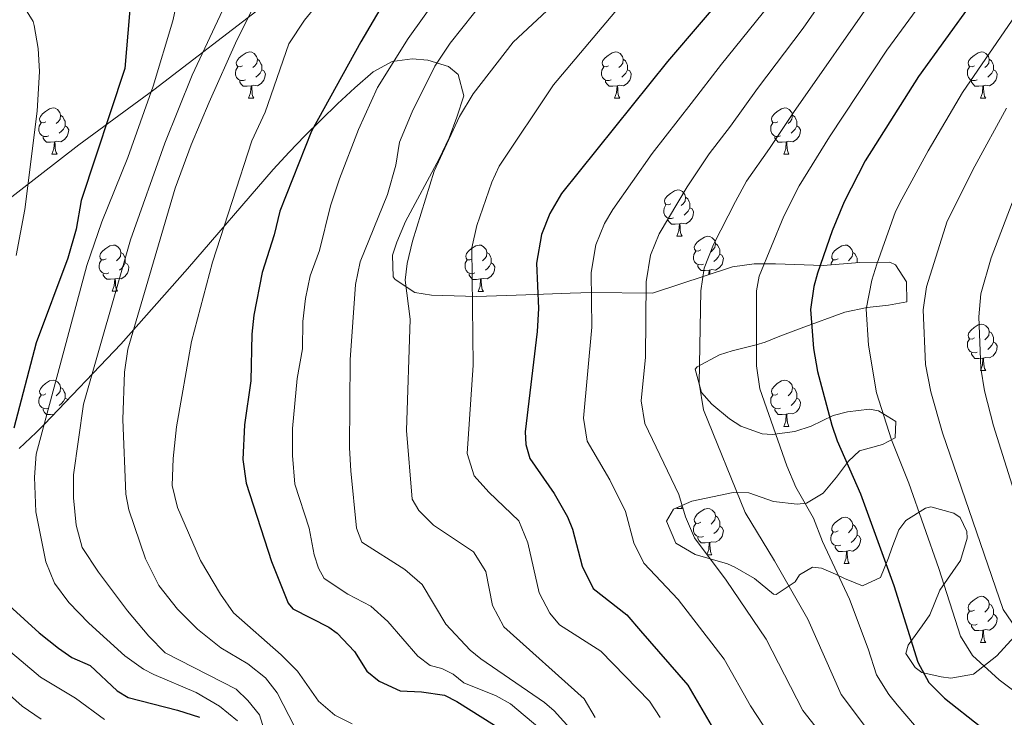
# Model space of a CAD drawing. Units: metres. Extents: x 674370 to 678900, y 4746443 to 4749527.
# Drawn here: x 676581 to 676794, y 4747377 to 4747528 of the extents above; entities that cross this region are included whole.
import ezdxf

# ---------------------------------------------------------------- set-up
doc = ezdxf.new("R2010")
doc.units = ezdxf.units.M
doc.header["$MEASUREMENT"] = 0
for name, color, linetype, lineweight in [('Level 1', 19, 'Continuous', 0), ('Level 35', 92, 'Continuous', 0), ('Level 36', 19, 'Continuous', 40), ('Level 4', 36, 'Continuous', 30), ('Level 5', 36, 'Continuous', 0)]:
    doc.layers.add(name, color=color, linetype=linetype, lineweight=lineweight)

msp = doc.modelspace()

# ---------------------------------------------------------------- linework, layer by layer
at = {"layer": 'Level 1', "color": 19, "linetype": 'Continuous', "lineweight": 0, "ltscale": 0.5}
msp.add_polyline3d([(676748.13, 4747627.14, 1621.75), (676727.04, 4747609.23, 1624.58), (676712.33, 4747595.84, 1625.58), (676695.02, 4747579.83, 1626.14), (676676.31, 4747564.03, 1627.22), (676659.44, 4747550.7, 1629.04), (676634.34, 4747532.04, 1634.02), (676609.88, 4747513.28, 1644.7), (676593.6, 4747501.36, 1651.42), (676576.1, 4747487.85, 1657.36)], dxfattribs=at)
at = {"layer": 'Level 35', "color": 92, "linetype": 'Continuous', "lineweight": 0, "ltscale": 0.5}
for points in [[(676717.97, 4747469.2, 1594.12), (676704.73, 4747469.3, 1601.45), (676700.13, 4747469.22, 1603.44), (676690.53, 4747468.85, 1606.46), (676679.89, 4747468.47, 1608.9), (676670.06, 4747468.74, 1610.77), (676666.45, 4747469.34, 1611.59), (676662.19, 4747472.18, 1612.73), (676661.78, 4747472.73, 1612.89), (676661.63, 4747477.41, 1614.68), (676662.54, 4747480.23, 1615.21), (676664.47, 4747484.75, 1615.16), (676671.71, 4747498.31, 1612.33), (676673.89, 4747502.83, 1611.94), (676675.6, 4747507.36, 1612.55), (676677.08, 4747511.97, 1614.38), (676675.88, 4747516.61, 1616.28), (676673.78, 4747518.32, 1616.83), (676669.26, 4747519.65, 1617.88), (676665.85, 4747519.94, 1619.66), (676661.58, 4747519.43, 1622.68), (676657.46, 4747517.18, 1624.98), (676653.44, 4747513.68, 1625.94), (676649.68, 4747510.25, 1626.24), (676642.59, 4747503.3, 1626.31), (676639.23, 4747499.77, 1626.72), (676635.78, 4747495.97, 1627.93), (676617.2, 4747474.43, 1637.44), (676602.73, 4747458.17, 1644.58), (676586.2, 4747440.8, 1652.15), (676584.35, 4747439, 1652.7), (676580.66, 4747435.55, 1652.87)], [(676730.82, 4747445.14, 1585.98), (676728.62, 4747447.63, 1585.68), (676727.23, 4747452.71, 1585.62), (676727.68, 4747453.23, 1585.59), (676732.5, 4747455.84, 1584.88), (676735.23, 4747456.67, 1583.82), (676740.44, 4747458.02, 1580.98), (676742.39, 4747458.55, 1580.6), (676745.61, 4747459.86, 1579.25), (676750.19, 4747461.61, 1578.43), (676759.71, 4747465.09, 1577.39), (676764.53, 4747466.09, 1577.21), (676769.16, 4747466.56, 1574.16), (676773.09, 4747467.32, 1572.13), (676773.05, 4747471.63, 1574.46), (676770.65, 4747475.36, 1577.15), (676769.41, 4747475.92, 1578.01), (676762.86, 4747475.87, 1581.56), (676755.01, 4747475.16, 1586.62), (676744.66, 4747475.52, 1589.55), (676740.01, 4747475.57, 1591.63), (676735.33, 4747474.9, 1593.17), (676717.97, 4747469.2, 1594.12)], [(676754.61, 4747409.57, 1587.15), (676752.67, 4747409.82, 1589.41), (676749.83, 4747408.13, 1590.74), (676748.92, 4747406.65, 1591.72), (676744.82, 4747403.88, 1589.77), (676744.23, 4747403.96, 1589.77), (676740.1, 4747407.32, 1591.28), (676735.85, 4747409.78, 1592.09), (676734.25, 4747410.56, 1592.43), (676727.21, 4747412.53, 1594.21), (676723.05, 4747415.03, 1595.22), (676721.03, 4747419.81, 1594.83), (676722.5, 4747422.37, 1594.38), (676726.52, 4747424.14, 1594.12), (676735.5, 4747425.96, 1593.58), (676738.88, 4747425.91, 1593.32), (676744.2, 4747424.06, 1591.81), (676749.34, 4747423.47, 1591.32), (676751.37, 4747423.71, 1590.92), (676754.95, 4747425.81, 1589.05), (676757.89, 4747429.29, 1586.37), (676760.44, 4747432.8, 1582.98), (676762.84, 4747434.99, 1578.98), (676767.81, 4747436.41, 1570.23), (676770.56, 4747437.83, 1569.17), (676770.71, 4747441.39, 1572.78), (676767, 4747443.72, 1575.38), (676765.06, 4747444.02, 1576.54), (676760.28, 4747443.49, 1577.97), (676757.16, 4747442.67, 1579.11), (676752.35, 4747440.35, 1583.02), (676748.83, 4747439.22, 1585.33), (676743.91, 4747438.57, 1586.39), (676741.75, 4747438.69, 1586.48), (676737.16, 4747440.4, 1586.58), (676734.67, 4747441.93, 1586.48), (676730.82, 4747445.14, 1585.98)], [(676797.21, 4747395.56, 1571.48), (676792.64, 4747390.56, 1575.65), (676787.58, 4747386.59, 1575.65), (676782.67, 4747385.74, 1576.57), (676780.53, 4747386.02, 1577.16), (676776.34, 4747386.97, 1579.67), (676774.95, 4747388.05, 1580.44), (676772.9, 4747391.12, 1580.44), (676773.39, 4747392.91, 1579.2), (676776.43, 4747397.11, 1577.51), (676778.1, 4747399.5, 1576.8), (676780.26, 4747404.84, 1575.65), (676784.74, 4747411.22, 1574.41), (676786.17, 4747416.07, 1573.85), (676786.15, 4747417.53, 1573.7), (676784.69, 4747420.55, 1573.43), (676783.29, 4747421.51, 1573.43), (676778.34, 4747422.85, 1573.12), (676777.19, 4747422.61, 1573.08), (676772.89, 4747419.89, 1573.82), (676771.38, 4747417.93, 1574.58), (676769.85, 4747413.89, 1577.38), (676769.13, 4747411.85, 1578.22), (676767.39, 4747407.58, 1578.49), (676763.48, 4747405.73, 1578.67), (676759.6, 4747407.38, 1581.03), (676757.62, 4747408.32, 1583.02), (676754.61, 4747409.57, 1587.15)]]:
    msp.add_polyline3d(points, dxfattribs=at)
at = {"layer": 'Level 36', "color": 92, "linetype": 'Continuous', "lineweight": 0}
for points in [[(676629.13, 4747518.49), (676628.6, 4747518.23), (676628.07, 4747518.28), (676627.81, 4747518.65), (676627.75, 4747519.08), (676627.91, 4747519.6), (676628.39, 4747520.19), (676629.03, 4747520.72), (676629.93, 4747521.31), (676630.67, 4747521.47), (676631.1, 4747521.41), (676631.63, 4747521.1), (676632.16, 4747520.51), (676632.32, 4747519.87), (676632.21, 4747519.02), (676631.78, 4747518.49), (676631.36, 4747518.07)], [(676632.32, 4747519.87), (676632.79, 4747519.56), (676633.11, 4747518.92), (676633.27, 4747518.6), (676633.27, 4747518.02), (676633.27, 4747517.59), (676632.9, 4747516.9), (676632.48, 4747516.42), (676632, 4747516)], [(676708.46, 4747518.49), (676707.93, 4747518.23), (676707.4, 4747518.28), (676707.13, 4747518.65), (676707.08, 4747519.08), (676707.24, 4747519.6), (676707.72, 4747520.19), (676708.35, 4747520.72), (676709.25, 4747521.31), (676710, 4747521.47), (676710.42, 4747521.41), (676710.95, 4747521.1), (676711.48, 4747520.51), (676711.64, 4747519.87), (676711.53, 4747519.02), (676711.11, 4747518.49), (676710.69, 4747518.07)], [(676711.64, 4747519.87), (676712.12, 4747519.56), (676712.43, 4747518.92), (676712.59, 4747518.6), (676712.59, 4747518.02), (676712.59, 4747517.59), (676712.22, 4747516.9), (676711.8, 4747516.42), (676711.32, 4747516)], [(676787.78, 4747518.49), (676787.25, 4747518.23), (676786.72, 4747518.28), (676786.46, 4747518.65), (676786.4, 4747519.08), (676786.56, 4747519.6), (676787.04, 4747520.19), (676787.68, 4747520.72), (676788.58, 4747521.31), (676789.32, 4747521.47), (676789.75, 4747521.41), (676790.28, 4747521.1), (676790.81, 4747520.51), (676790.97, 4747519.87), (676790.86, 4747519.02), (676790.43, 4747518.49), (676790.01, 4747518.07)], [(676790.97, 4747519.87), (676791.44, 4747519.56), (676791.76, 4747518.92), (676791.92, 4747518.6), (676791.92, 4747518.02), (676791.92, 4747517.59), (676791.55, 4747516.9), (676791.13, 4747516.42), (676790.65, 4747516)], [(676629.72, 4747515.41), (676629.29, 4747515.25), (676628.71, 4747515.31), (676628.23, 4747515.52), (676627.81, 4747515.95), (676627.59, 4747516.53), (676627.59, 4747516.95), (676627.65, 4747517.54), (676628.07, 4747518.23)], [(676633.27, 4747517.59), (676633.72, 4747517.34), (676634.07, 4747516.73), (676633.96, 4747516), (676633.75, 4747515.36), (676633.16, 4747514.62), (676632.37, 4747514.14), (676631.52, 4747514.25), (676631.09, 4747514.12)], [(676709.04, 4747515.41), (676708.62, 4747515.25), (676708.03, 4747515.31), (676707.56, 4747515.52), (676707.13, 4747515.95), (676706.92, 4747516.53), (676706.92, 4747516.95), (676706.97, 4747517.54), (676707.4, 4747518.23)], [(676712.59, 4747517.59), (676713.05, 4747517.34), (676713.39, 4747516.73), (676713.28, 4747516), (676713.07, 4747515.36), (676712.49, 4747514.62), (676711.69, 4747514.14), (676710.84, 4747514.25), (676710.41, 4747514.12)], [(676788.37, 4747515.41), (676787.94, 4747515.25), (676787.36, 4747515.31), (676786.88, 4747515.52), (676786.46, 4747515.95), (676786.24, 4747516.53), (676786.24, 4747516.95), (676786.3, 4747517.54), (676786.72, 4747518.23)], [(676791.92, 4747517.59), (676792.37, 4747517.34), (676792.72, 4747516.73), (676792.61, 4747516), (676792.4, 4747515.36), (676791.81, 4747514.62), (676791.02, 4747514.14), (676790.17, 4747514.25), (676789.74, 4747514.12)], [(676630.98, 4747514.12), (676630.09, 4747514.03), (676629.24, 4747514.03), (676628.82, 4747514.46), (676628.5, 4747514.94), (676628.5, 4747515.25)], [(676710.3, 4747514.12), (676709.41, 4747514.03), (676708.57, 4747514.03), (676708.14, 4747514.46), (676707.82, 4747514.94), (676707.82, 4747515.25)], [(676789.63, 4747514.12), (676788.74, 4747514.03), (676787.89, 4747514.03), (676787.47, 4747514.46), (676787.15, 4747514.94), (676787.15, 4747515.25)], [(676630.43, 4747511.43), (676630.87, 4747512.59), (676630.98, 4747514.12), (676631.09, 4747514.12), (676631.12, 4747513.53), (676631.16, 4747512.85), (676631.23, 4747512.23), (676631.34, 4747511.83), (676631.56, 4747511.43)], [(676709.76, 4747511.43), (676710.19, 4747512.59), (676710.3, 4747514.12), (676710.41, 4747514.12), (676710.45, 4747513.53), (676710.48, 4747512.85), (676710.55, 4747512.23), (676710.67, 4747511.83), (676710.88, 4747511.43)], [(676789.08, 4747511.43), (676789.52, 4747512.59), (676789.63, 4747514.12), (676789.74, 4747514.12), (676789.77, 4747513.53), (676789.81, 4747512.85), (676789.88, 4747512.23), (676789.99, 4747511.83), (676790.21, 4747511.43)], [(676630.43, 4747511.43), (676631.56, 4747511.43)], [(676709.76, 4747511.43), (676710.88, 4747511.43)], [(676789.08, 4747511.43), (676790.21, 4747511.43)], [(676586.5, 4747506.35), (676585.97, 4747506.09), (676585.44, 4747506.14), (676585.17, 4747506.51), (676585.12, 4747506.94), (676585.28, 4747507.46), (676585.76, 4747508.05), (676586.39, 4747508.58), (676587.29, 4747509.17), (676588.04, 4747509.33), (676588.46, 4747509.27), (676588.99, 4747508.96), (676589.52, 4747508.37), (676589.68, 4747507.73), (676589.57, 4747506.88), (676589.15, 4747506.35), (676588.73, 4747505.93)], [(676745.15, 4747506.35), (676744.62, 4747506.09), (676744.09, 4747506.14), (676743.82, 4747506.51), (676743.77, 4747506.94), (676743.93, 4747507.46), (676744.41, 4747508.05), (676745.04, 4747508.58), (676745.94, 4747509.17), (676746.69, 4747509.33), (676747.11, 4747509.27), (676747.64, 4747508.96), (676748.17, 4747508.37), (676748.33, 4747507.73), (676748.22, 4747506.88), (676747.8, 4747506.35), (676747.38, 4747505.93)], [(676589.68, 4747507.73), (676590.16, 4747507.42), (676590.47, 4747506.78), (676590.63, 4747506.46), (676590.63, 4747505.88), (676590.63, 4747505.45), (676590.26, 4747504.76), (676589.84, 4747504.28), (676589.36, 4747503.86)], [(676748.33, 4747507.73), (676748.81, 4747507.42), (676749.12, 4747506.78), (676749.28, 4747506.46), (676749.28, 4747505.88), (676749.28, 4747505.45), (676748.91, 4747504.76), (676748.49, 4747504.28), (676748.01, 4747503.86)], [(676587.08, 4747503.27), (676586.66, 4747503.11), (676586.07, 4747503.17), (676585.6, 4747503.38), (676585.17, 4747503.81), (676584.96, 4747504.39), (676584.96, 4747504.81), (676585.01, 4747505.4), (676585.44, 4747506.09)], [(676590.63, 4747505.45), (676591.09, 4747505.2), (676591.43, 4747504.59), (676591.32, 4747503.86), (676591.11, 4747503.22), (676590.53, 4747502.48), (676589.73, 4747502), (676588.88, 4747502.11), (676588.45, 4747501.98)], [(676745.73, 4747503.27), (676745.31, 4747503.11), (676744.72, 4747503.17), (676744.25, 4747503.38), (676743.82, 4747503.81), (676743.61, 4747504.39), (676743.61, 4747504.81), (676743.66, 4747505.4), (676744.09, 4747506.09)], [(676749.28, 4747505.45), (676749.74, 4747505.2), (676750.08, 4747504.59), (676749.97, 4747503.86), (676749.76, 4747503.22), (676749.18, 4747502.48), (676748.38, 4747502), (676747.53, 4747502.11), (676747.1, 4747501.98)], [(676588.34, 4747501.98), (676587.45, 4747501.89), (676586.61, 4747501.89), (676586.18, 4747502.32), (676585.86, 4747502.8), (676585.86, 4747503.11)], [(676746.99, 4747501.98), (676746.1, 4747501.89), (676745.26, 4747501.89), (676744.83, 4747502.32), (676744.51, 4747502.8), (676744.51, 4747503.11)], [(676587.8, 4747499.29), (676588.23, 4747500.45), (676588.34, 4747501.98), (676588.45, 4747501.98), (676588.49, 4747501.39), (676588.52, 4747500.71), (676588.59, 4747500.09), (676588.71, 4747499.69), (676588.92, 4747499.29)], [(676746.45, 4747499.29), (676746.88, 4747500.45), (676746.99, 4747501.98), (676747.1, 4747501.98), (676747.14, 4747501.39), (676747.17, 4747500.71), (676747.24, 4747500.09), (676747.36, 4747499.69), (676747.57, 4747499.29)], [(676587.8, 4747499.29), (676588.92, 4747499.29)], [(676746.45, 4747499.29), (676747.57, 4747499.29)], [(676721.96, 4747488.58), (676721.43, 4747488.32), (676720.9, 4747488.37), (676720.64, 4747488.74), (676720.58, 4747489.17), (676720.74, 4747489.69), (676721.22, 4747490.28), (676721.86, 4747490.81), (676722.76, 4747491.4), (676723.5, 4747491.56), (676723.93, 4747491.5), (676724.46, 4747491.19), (676724.99, 4747490.6), (676725.15, 4747489.96), (676725.04, 4747489.11), (676724.61, 4747488.58), (676724.19, 4747488.16)], [(676725.15, 4747489.96), (676725.62, 4747489.65), (676725.94, 4747489.01), (676726.1, 4747488.69), (676726.1, 4747488.11), (676726.1, 4747487.68), (676725.73, 4747486.99), (676725.31, 4747486.51), (676724.83, 4747486.09)], [(676722.55, 4747485.5), (676722.12, 4747485.34), (676721.54, 4747485.4), (676721.06, 4747485.61), (676720.64, 4747486.04), (676720.42, 4747486.62), (676720.42, 4747487.04), (676720.48, 4747487.63), (676720.9, 4747488.32)], [(676726.1, 4747487.68), (676726.55, 4747487.43), (676726.9, 4747486.82), (676726.79, 4747486.09), (676726.58, 4747485.45), (676725.99, 4747484.71), (676725.2, 4747484.23), (676724.35, 4747484.34), (676723.92, 4747484.21)], [(676723.81, 4747484.21), (676722.92, 4747484.12), (676722.07, 4747484.12), (676721.65, 4747484.55), (676721.33, 4747485.03), (676721.33, 4747485.34)], [(676723.26, 4747481.52), (676723.7, 4747482.68), (676723.81, 4747484.21), (676723.92, 4747484.21), (676723.95, 4747483.62), (676723.99, 4747482.94), (676724.06, 4747482.32), (676724.17, 4747481.92), (676724.39, 4747481.52)], [(676723.26, 4747481.52), (676724.39, 4747481.52)], [(676728.43, 4747478.55), (676727.91, 4747478.28), (676727.37, 4747478.34), (676727.11, 4747478.71), (676727.05, 4747479.13), (676727.21, 4747479.65), (676727.69, 4747480.25), (676728.33, 4747480.78), (676729.23, 4747481.36), (676729.97, 4747481.52), (676730.4, 4747481.47), (676730.93, 4747481.15), (676731.46, 4747480.57), (676731.62, 4747479.93), (676731.51, 4747479.08), (676731.09, 4747478.55), (676730.67, 4747478.12)], [(676599.56, 4747476.65), (676599.03, 4747476.38), (676598.5, 4747476.43), (676598.23, 4747476.81), (676598.18, 4747477.23), (676598.34, 4747477.75), (676598.82, 4747478.35), (676599.45, 4747478.87), (676600.35, 4747479.46), (676601.1, 4747479.62), (676601.52, 4747479.57), (676602.05, 4747479.25), (676602.58, 4747478.67), (676602.74, 4747478.03), (676602.63, 4747477.17), (676602.21, 4747476.65), (676601.79, 4747476.22)], [(676678.88, 4747476.64), (676678.35, 4747476.38), (676677.82, 4747476.43), (676677.56, 4747476.8), (676677.5, 4747477.23), (676677.66, 4747477.75), (676678.14, 4747478.34), (676678.78, 4747478.87), (676679.68, 4747479.46), (676680.42, 4747479.62), (676680.85, 4747479.56), (676681.38, 4747479.25), (676681.91, 4747478.66), (676682.07, 4747478.02), (676681.96, 4747477.17), (676681.53, 4747476.64), (676681.11, 4747476.22)], [(676731.62, 4747479.93), (676732.09, 4747479.61), (676732.41, 4747478.97), (676732.57, 4747478.65), (676732.57, 4747478.07), (676732.57, 4747477.65), (676732.2, 4747476.96), (676731.78, 4747476.48), (676731.3, 4747476.06)], [(676758.21, 4747476.64), (676757.68, 4747476.38), (676757.15, 4747476.43), (676756.88, 4747476.8), (676756.83, 4747477.23), (676756.99, 4747477.75), (676757.47, 4747478.34), (676758.1, 4747478.87), (676759, 4747479.46), (676759.75, 4747479.62), (676760.17, 4747479.56), (676760.7, 4747479.25), (676761.23, 4747478.66), (676761.39, 4747478.02), (676761.28, 4747477.17), (676760.86, 4747476.64), (676760.44, 4747476.22)], [(676602.74, 4747478.03), (676603.22, 4747477.71), (676603.53, 4747477.07), (676603.69, 4747476.75), (676603.69, 4747476.17), (676603.69, 4747475.75), (676603.32, 4747475.05), (676602.9, 4747474.57), (676602.42, 4747474.15)], [(676682.07, 4747478.02), (676682.54, 4747477.71), (676682.86, 4747477.07), (676683.02, 4747476.75), (676683.02, 4747476.17), (676683.02, 4747475.74), (676682.65, 4747475.05), (676682.23, 4747474.57), (676681.75, 4747474.15)], [(676729.02, 4747475.47), (676728.59, 4747475.31), (676728.01, 4747475.37), (676727.53, 4747475.58), (676727.11, 4747476), (676726.89, 4747476.59), (676726.89, 4747477.01), (676726.95, 4747477.59), (676727.37, 4747478.28)], [(676732.57, 4747477.65), (676733.03, 4747477.4), (676733.37, 4747476.78), (676733.26, 4747476.06), (676733.05, 4747475.42), (676732.47, 4747474.68), (676731.67, 4747474.2), (676730.82, 4747474.3), (676730.39, 4747474.17)], [(676761.39, 4747478.02), (676761.87, 4747477.71), (676762.18, 4747477.07), (676762.34, 4747476.75), (676762.34, 4747476.17), (676762.34, 4747475.82)], [(676600.14, 4747473.57), (676599.72, 4747473.41), (676599.13, 4747473.47), (676598.66, 4747473.67), (676598.23, 4747474.1), (676598.02, 4747474.69), (676598.02, 4747475.11), (676598.07, 4747475.69), (676598.5, 4747476.38)], [(676603.69, 4747475.75), (676604.15, 4747475.49), (676604.49, 4747474.88), (676604.38, 4747474.15), (676604.17, 4747473.51), (676603.59, 4747472.77), (676602.79, 4747472.29), (676601.94, 4747472.4), (676601.51, 4747472.27)], [(676679.47, 4747473.56), (676679.04, 4747473.4), (676678.46, 4747473.46), (676677.98, 4747473.67), (676677.56, 4747474.1), (676677.34, 4747474.68), (676677.34, 4747475.1), (676677.4, 4747475.69), (676677.82, 4747476.38)], [(676683.02, 4747475.74), (676683.47, 4747475.49), (676683.82, 4747474.88), (676683.71, 4747474.15), (676683.5, 4747473.51), (676682.91, 4747472.77), (676682.12, 4747472.29), (676681.27, 4747472.4), (676680.84, 4747472.27)], [(676730.28, 4747474.17), (676729.39, 4747474.09), (676728.55, 4747474.09), (676728.12, 4747474.52), (676727.8, 4747474.99), (676727.8, 4747475.31)], [(676756.69, 4747475.31), (676756.72, 4747475.69), (676757.15, 4747476.38)], [(676601.4, 4747472.27), (676600.51, 4747472.19), (676599.67, 4747472.19), (676599.24, 4747472.61), (676598.92, 4747473.09), (676598.92, 4747473.41)], [(676680.73, 4747472.27), (676679.84, 4747472.18), (676678.99, 4747472.18), (676678.57, 4747472.61), (676678.25, 4747473.09), (676678.25, 4747473.4)], [(676730.21, 4747473.22), (676730.28, 4747474.17), (676730.39, 4747474.17), (676730.43, 4747473.59), (676730.44, 4747473.29)], [(676600.86, 4747469.59), (676601.29, 4747470.75), (676601.4, 4747472.27), (676601.51, 4747472.27), (676601.55, 4747471.69), (676601.58, 4747471), (676601.65, 4747470.39), (676601.77, 4747469.99), (676601.98, 4747469.59)], [(676680.18, 4747469.58), (676680.62, 4747470.74), (676680.73, 4747472.27), (676680.84, 4747472.27), (676680.87, 4747471.68), (676680.91, 4747471), (676680.98, 4747470.38), (676681.09, 4747469.98), (676681.31, 4747469.58)], [(676600.86, 4747469.59), (676601.98, 4747469.59)], [(676680.18, 4747469.58), (676681.31, 4747469.58)], [(676787.78, 4747459.5), (676787.25, 4747459.24), (676786.72, 4747459.29), (676786.46, 4747459.66), (676786.4, 4747460.09), (676786.56, 4747460.61), (676787.04, 4747461.2), (676787.68, 4747461.73), (676788.58, 4747462.32), (676789.32, 4747462.48), (676789.75, 4747462.42), (676790.28, 4747462.11), (676790.81, 4747461.52), (676790.97, 4747460.88), (676790.86, 4747460.03), (676790.43, 4747459.5), (676790.01, 4747459.08)], [(676790.97, 4747460.88), (676791.44, 4747460.57), (676791.76, 4747459.93), (676791.92, 4747459.61), (676791.92, 4747459.03), (676791.92, 4747458.6), (676791.55, 4747457.91), (676791.13, 4747457.43), (676790.65, 4747457.01)], [(676788.37, 4747456.42), (676787.94, 4747456.26), (676787.36, 4747456.32), (676786.88, 4747456.53), (676786.46, 4747456.96), (676786.24, 4747457.54), (676786.24, 4747457.96), (676786.3, 4747458.55), (676786.72, 4747459.24)], [(676791.92, 4747458.6), (676792.37, 4747458.35), (676792.72, 4747457.74), (676792.61, 4747457.01), (676792.4, 4747456.37), (676791.81, 4747455.63), (676791.02, 4747455.15), (676790.17, 4747455.26), (676789.74, 4747455.13)], [(676789.63, 4747455.13), (676788.74, 4747455.04), (676787.89, 4747455.04), (676787.47, 4747455.47), (676787.15, 4747455.95), (676787.15, 4747456.26)], [(676789.08, 4747452.44), (676789.52, 4747453.6), (676789.63, 4747455.13), (676789.74, 4747455.13), (676789.77, 4747454.54), (676789.81, 4747453.86), (676789.88, 4747453.24), (676789.99, 4747452.84), (676790.21, 4747452.44)], [(676789.08, 4747452.44), (676790.21, 4747452.44)], [(676586.5, 4747447.36), (676585.97, 4747447.1), (676585.44, 4747447.15), (676585.17, 4747447.52), (676585.12, 4747447.95), (676585.28, 4747448.47), (676585.76, 4747449.06), (676586.39, 4747449.59), (676587.29, 4747450.18), (676588.04, 4747450.34), (676588.46, 4747450.28), (676588.99, 4747449.97), (676589.52, 4747449.38), (676589.68, 4747448.74), (676589.57, 4747447.89), (676589.15, 4747447.36), (676588.73, 4747446.94)], [(676745.15, 4747447.36), (676744.62, 4747447.1), (676744.09, 4747447.15), (676743.82, 4747447.52), (676743.77, 4747447.95), (676743.93, 4747448.47), (676744.41, 4747449.06), (676745.04, 4747449.59), (676745.94, 4747450.18), (676746.69, 4747450.34), (676747.11, 4747450.28), (676747.64, 4747449.97), (676748.17, 4747449.38), (676748.33, 4747448.74), (676748.22, 4747447.89), (676747.8, 4747447.36), (676747.38, 4747446.94)], [(676587.08, 4747444.28), (676586.66, 4747444.12), (676586.07, 4747444.18), (676585.6, 4747444.39), (676585.17, 4747444.82), (676584.96, 4747445.4), (676584.96, 4747445.82), (676585.01, 4747446.41), (676585.44, 4747447.1)], [(676589.68, 4747448.74), (676590.16, 4747448.43), (676590.47, 4747447.79), (676590.63, 4747447.47), (676590.63, 4747446.89), (676590.63, 4747446.46), (676590.26, 4747445.77), (676589.84, 4747445.29), (676589.36, 4747444.87)], [(676745.73, 4747444.28), (676745.31, 4747444.12), (676744.72, 4747444.18), (676744.25, 4747444.39), (676743.82, 4747444.82), (676743.61, 4747445.4), (676743.61, 4747445.82), (676743.66, 4747446.41), (676744.09, 4747447.1)], [(676748.33, 4747448.74), (676748.81, 4747448.43), (676749.12, 4747447.79), (676749.28, 4747447.47), (676749.28, 4747446.89), (676749.28, 4747446.46), (676748.91, 4747445.77), (676748.49, 4747445.29), (676748.01, 4747444.87)], [(676590.63, 4747446.46), (676591.09, 4747446.21), (676591.19, 4747446.04)], [(676749.28, 4747446.46), (676749.74, 4747446.21), (676750.08, 4747445.6), (676749.97, 4747444.87), (676749.76, 4747444.23), (676749.18, 4747443.49), (676748.38, 4747443.01), (676747.53, 4747443.12), (676747.1, 4747442.99)], [(676588.27, 4747442.98), (676587.45, 4747442.9), (676586.61, 4747442.9), (676586.18, 4747443.33), (676585.86, 4747443.81), (676585.86, 4747444.12)], [(676746.99, 4747442.99), (676746.1, 4747442.9), (676745.26, 4747442.9), (676744.83, 4747443.33), (676744.51, 4747443.81), (676744.51, 4747444.12)], [(676746.45, 4747440.3), (676746.88, 4747441.46), (676746.99, 4747442.99), (676747.1, 4747442.99), (676747.14, 4747442.4), (676747.17, 4747441.72), (676747.24, 4747441.1), (676747.36, 4747440.7), (676747.57, 4747440.3)], [(676746.45, 4747440.3), (676747.57, 4747440.3)], [(676723.26, 4747422.53), (676723.33, 4747422.73)], [(676723.26, 4747422.53), (676724.39, 4747422.53)], [(676724.13, 4747423.08), (676724.17, 4747422.93), (676724.39, 4747422.53)], [(676728.43, 4747419.56), (676727.91, 4747419.29), (676727.37, 4747419.35), (676727.11, 4747419.72), (676727.05, 4747420.14), (676727.21, 4747420.66), (676727.69, 4747421.26), (676728.33, 4747421.79), (676729.23, 4747422.37), (676729.97, 4747422.53), (676730.4, 4747422.48), (676730.93, 4747422.16), (676731.46, 4747421.58), (676731.62, 4747420.94), (676731.51, 4747420.09), (676731.09, 4747419.56), (676730.67, 4747419.13)], [(676729.02, 4747416.48), (676728.59, 4747416.32), (676728.01, 4747416.38), (676727.53, 4747416.59), (676727.11, 4747417.01), (676726.89, 4747417.6), (676726.89, 4747418.02), (676726.95, 4747418.6), (676727.37, 4747419.29)], [(676731.62, 4747420.94), (676732.09, 4747420.62), (676732.41, 4747419.98), (676732.57, 4747419.66), (676732.57, 4747419.08), (676732.57, 4747418.66), (676732.2, 4747417.97), (676731.78, 4747417.49), (676731.3, 4747417.07)], [(676758.21, 4747417.65), (676757.68, 4747417.39), (676757.15, 4747417.44), (676756.88, 4747417.81), (676756.83, 4747418.24), (676756.99, 4747418.76), (676757.47, 4747419.35), (676758.1, 4747419.88), (676759, 4747420.47), (676759.75, 4747420.63), (676760.17, 4747420.57), (676760.7, 4747420.26), (676761.23, 4747419.67), (676761.39, 4747419.03), (676761.28, 4747418.18), (676760.86, 4747417.65), (676760.44, 4747417.23)], [(676732.57, 4747418.66), (676733.03, 4747418.41), (676733.37, 4747417.79), (676733.26, 4747417.07), (676733.05, 4747416.43), (676732.47, 4747415.69), (676731.67, 4747415.21), (676730.82, 4747415.31), (676730.39, 4747415.18)], [(676758.79, 4747414.57), (676758.37, 4747414.41), (676757.78, 4747414.47), (676757.31, 4747414.68), (676756.88, 4747415.11), (676756.67, 4747415.69), (676756.67, 4747416.11), (676756.72, 4747416.7), (676757.15, 4747417.39)], [(676761.39, 4747419.03), (676761.87, 4747418.72), (676762.18, 4747418.08), (676762.34, 4747417.76), (676762.34, 4747417.18), (676762.34, 4747416.75), (676761.97, 4747416.06), (676761.55, 4747415.58), (676761.07, 4747415.16)], [(676730.28, 4747415.18), (676729.39, 4747415.1), (676728.55, 4747415.1), (676728.12, 4747415.53), (676727.8, 4747416), (676727.8, 4747416.32)], [(676729.73, 4747412.5), (676730.17, 4747413.66), (676730.28, 4747415.18), (676730.39, 4747415.18), (676730.43, 4747414.6), (676730.46, 4747413.91), (676730.53, 4747413.3), (676730.65, 4747412.9), (676730.86, 4747412.5)], [(676762.34, 4747416.75), (676762.8, 4747416.5), (676763.14, 4747415.89), (676763.03, 4747415.16), (676762.82, 4747414.52), (676762.24, 4747413.78), (676761.44, 4747413.3), (676760.59, 4747413.41), (676760.16, 4747413.28)], [(676760.05, 4747413.28), (676759.16, 4747413.19), (676758.32, 4747413.19), (676757.89, 4747413.62), (676757.57, 4747414.1), (676757.57, 4747414.41)], [(676759.51, 4747410.59), (676759.94, 4747411.75), (676760.05, 4747413.28), (676760.16, 4747413.28), (676760.2, 4747412.69), (676760.23, 4747412.01), (676760.3, 4747411.39), (676760.42, 4747410.99), (676760.63, 4747410.59)], [(676729.73, 4747412.5), (676730.86, 4747412.5)], [(676759.51, 4747410.59), (676760.63, 4747410.59)], [(676787.78, 4747400.51), (676787.25, 4747400.25), (676786.72, 4747400.3), (676786.46, 4747400.67), (676786.4, 4747401.09), (676786.56, 4747401.61), (676787.04, 4747402.21), (676787.68, 4747402.74), (676788.58, 4747403.33), (676789.32, 4747403.49), (676789.75, 4747403.43), (676790.28, 4747403.11), (676790.81, 4747402.53), (676790.97, 4747401.89), (676790.86, 4747401.04), (676790.43, 4747400.51), (676790.01, 4747400.09)], [(676788.37, 4747397.43), (676787.94, 4747397.27), (676787.36, 4747397.33), (676786.88, 4747397.54), (676786.46, 4747397.97), (676786.24, 4747398.55), (676786.24, 4747398.97), (676786.3, 4747399.55), (676786.72, 4747400.25)], [(676790.97, 4747401.89), (676791.44, 4747401.57), (676791.76, 4747400.93), (676791.92, 4747400.61), (676791.92, 4747400.03), (676791.92, 4747399.61), (676791.55, 4747398.92), (676791.13, 4747398.44), (676790.65, 4747398.02)], [(676791.92, 4747399.61), (676792.37, 4747399.36), (676792.72, 4747398.75), (676792.61, 4747398.02), (676792.4, 4747397.38), (676791.81, 4747396.64), (676791.02, 4747396.16), (676790.17, 4747396.27), (676789.74, 4747396.13)], [(676789.63, 4747396.13), (676788.74, 4747396.05), (676787.89, 4747396.05), (676787.47, 4747396.48), (676787.15, 4747396.95), (676787.15, 4747397.27)], [(676789.08, 4747393.45), (676789.52, 4747394.61), (676789.63, 4747396.13), (676789.74, 4747396.13), (676789.77, 4747395.55), (676789.81, 4747394.87), (676789.88, 4747394.25), (676789.99, 4747393.85), (676790.21, 4747393.45)], [(676789.08, 4747393.45), (676790.21, 4747393.45)]]:
    msp.add_lwpolyline(points, dxfattribs=at)
at = {"layer": 'Level 4', "color": 36, "linetype": 'Continuous', "lineweight": 30}
for points in [[(676855.76, 4747687.16, 1600.01), (676849.39, 4747678.82, 1600.01), (676844.35, 4747670.81, 1600.01), (676830.78, 4747652.37, 1600.01), (676812.53, 4747628.7, 1600.01), (676805.23, 4747620.25, 1600.01), (676787.97, 4747599.24, 1600.01), (676767.22, 4747577.57, 1600.01), (676759.11, 4747568.15, 1600.01), (676747.14, 4747552.99, 1600.01), (676735.81, 4747536.49, 1600.01), (676721.2, 4747519.42, 1600.01), (676698.28, 4747490.76, 1600.01), (676695.71, 4747486.45, 1600.01), (676693.93, 4747481.88, 1600.01), (676692.83, 4747475.67, 1600.01), (676693.27, 4747465.86, 1600.01), (676693, 4747460.87, 1600.01)], [(676803.63, 4747552.34, 1575.01), (676787.35, 4747532.32, 1575.01), (676775.65, 4747516.11, 1575.01), (676764.11, 4747497.86, 1575.01), (676759.51, 4747488.99, 1575.01), (676756.93, 4747482.71, 1575.01), (676753.75, 4747473.53, 1575.01), (676752.94, 4747470.66, 1575.01), (676752.22, 4747465.68, 1575.01), (676752.86, 4747457.17, 1575.01), (676753.76, 4747452.24, 1575.01), (676756.85, 4747440.55, 1575.01), (676758.02, 4747437.21, 1575.01), (676763.04, 4747425.7, 1575.01), (676770.28, 4747405.81, 1575.01), (676775.49, 4747389.19, 1575.01), (676777.9, 4747384.81, 1575.01), (676781.27, 4747381.4, 1575.01), (676789.14, 4747375.18, 1575.01), (676798.93, 4747368.78, 1575.01)], [(676578.96, 4747549.98, 1650.01), (676589.63, 4747549.25, 1650.01), (676596.59, 4747547.96, 1650.01), (676600.96, 4747545.39, 1650.01), (676601.75, 4747544.63, 1650.01), (676604.24, 4747539.57, 1650.01), (676604.66, 4747534.59, 1650.01), (676604.62, 4747529.79, 1650.01), (676603.59, 4747517.87, 1650.01), (676594.13, 4747489.29, 1650.01), (676593.06, 4747483.04, 1650.01), (676591.27, 4747476.8, 1650.01), (676584.36, 4747458.42, 1650.01), (676579.53, 4747439.95, 1650.01)], [(676660.84, 4747534.03, 1625.01), (676654.72, 4747523.63, 1625.01), (676644.04, 4747504.31, 1625.01), (676637.18, 4747486.99, 1625.01), (676635.96, 4747481.84, 1625.01), (676633.33, 4747473.67, 1625.01), (676631.53, 4747464.4, 1625.01), (676631.14, 4747460.29, 1625.01), (676630.91, 4747450.21, 1625.01), (676629.5, 4747440.69, 1625.01), (676629.18, 4747433.11, 1625.01), (676629.93, 4747428.01, 1625.01), (676635.41, 4747411.04, 1625.01), (676639, 4747401.98, 1625.01), (676640.03, 4747400.77, 1625.01), (676647.79, 4747396.78, 1625.01), (676649.59, 4747395.52, 1625.01), (676653.37, 4747391.51, 1625.01), (676656.07, 4747387.3, 1625.01), (676658.76, 4747385.13, 1625.01), (676663.29, 4747383.01, 1625.01), (676667.93, 4747382.8, 1625.01), (676672.88, 4747382.04, 1625.01), (676675.58, 4747380.73, 1625.01), (676683.72, 4747375.56, 1625.01)], [(676693, 4747460.87, 1600.01), (676690.36, 4747439.15, 1600.01), (676690.49, 4747436.38, 1600.01), (676691.37, 4747433.36, 1600.01), (676696.66, 4747425.75, 1600.01), (676699.57, 4747420.75, 1600.01), (676700.62, 4747418.07, 1600.01), (676702.76, 4747409.99, 1600.01), (676705.12, 4747405.17, 1600.01), (676712.39, 4747399.45, 1600.01), (676715.41, 4747396.04, 1600.01), (676725.62, 4747384.2, 1600.01), (676730.68, 4747375.6, 1600.01), (676743.44, 4747360.61, 1600.01), (676753.57, 4747344.86, 1600.01), (676757.12, 4747340.45, 1600.01), (676760.85, 4747337.12, 1600.01), (676767.49, 4747332.95, 1600.01), (676770.76, 4747331.55, 1600.01), (676785.21, 4747326.71, 1600.01), (676789.76, 4747324.64, 1600.01), (676793.09, 4747322.36, 1600.01), (676796.78, 4747318.97, 1600.01)], [(676578.5, 4747401.51, 1650.01), (676585.04, 4747395.57, 1650.01), (676589.23, 4747392.27, 1650.01), (676592.09, 4747390.25, 1650.01), (676596.04, 4747388.47, 1650.01), (676601.96, 4747383.04, 1650.01), (676604.31, 4747381.53, 1650.01), (676615.02, 4747378.81, 1650.01), (676619.77, 4747377.27, 1650.01)]]:
    msp.add_polyline3d(points, dxfattribs=at)
at = {"layer": 'Level 5', "color": 36, "linetype": 'Continuous', "lineweight": 0}
for points in [[(676806, 4747639.35, 1605.01), (676779.23, 4747606.24, 1605.01), (676759.72, 4747584.91, 1605.01), (676752.6, 4747576.45, 1605.01), (676743.89, 4747565.57, 1605.01), (676717.6, 4747539.42, 1605.01), (676696.52, 4747514.37, 1605.01), (676684.74, 4747496.71, 1605.01), (676683.17, 4747493.28, 1605.01), (676679.88, 4747483.86, 1605.01), (676678.84, 4747479.03, 1605.01), (676679.13, 4747453.58, 1605.01), (676677.83, 4747434.43, 1605.01), (676679.31, 4747429.61, 1605.01), (676682.52, 4747426.08, 1605.01), (676689.02, 4747419.87, 1605.01), (676690.94, 4747415.07, 1605.01), (676693.44, 4747404.25, 1605.01), (676695.75, 4747399.81, 1605.01), (676697.84, 4747397.32, 1605.01), (676706.75, 4747391.64, 1605.01), (676717.35, 4747380.78, 1605.01), (676719.68, 4747377.25, 1605.01)], [(676568.66, 4747573.33, 1635.01), (676593.96, 4747575.08, 1635.01), (676599.76, 4747575.87, 1635.01), (676611.05, 4747578.41, 1635.01), (676626.79, 4747583.66, 1635.01), (676633.28, 4747586.89, 1635.01), (676655.77, 4747603.57, 1635.01), (676660.46, 4747605.59, 1635.01), (676666.98, 4747606.1, 1635.01), (676671.85, 4747603.6, 1635.01), (676672.23, 4747599.68, 1635.01), (676647.46, 4747559.21, 1635.01), (676632.35, 4747532.97, 1635.01), (676627.9, 4747524.02, 1635.01), (676621.87, 4747510.57, 1635.01), (676617.96, 4747501.34, 1635.01), (676614.47, 4747491.97, 1635.01)], [(676794.84, 4747593.99, 1595.01), (676791.1, 4747590.01, 1595.01), (676774.83, 4747572.82, 1595.01), (676766.12, 4747562.66, 1595.01), (676754.59, 4747548.05, 1595.01), (676743.25, 4747531.57, 1595.01), (676732.96, 4747518.82, 1595.01), (676726.34, 4747510.3, 1595.01), (676717.93, 4747499.45, 1595.01), (676709.37, 4747487.31, 1595.01), (676707.61, 4747484.3, 1595.01), (676705.73, 4747479.64, 1595.01), (676704.71, 4747473.67, 1595.01), (676704.85, 4747461.83, 1595.01), (676703, 4747442.11, 1595.01), (676703.85, 4747437.13, 1595.01), (676708.7, 4747428.71, 1595.01), (676712.1, 4747421.9, 1595.01), (676713.94, 4747415.06, 1595.01), (676716.1, 4747410.67, 1595.01), (676723.54, 4747402.82, 1595.01), (676733.55, 4747389.85, 1595.01), (676739.2, 4747379.73, 1595.01), (676742, 4747375.59, 1595.01)], [(676796.45, 4747583.1, 1590.01), (676780.52, 4747565.93, 1590.01), (676769.99, 4747553.28, 1590.01), (676762.05, 4747543.1, 1590.01), (676750.68, 4747526.65, 1590.01), (676740.75, 4747513.58, 1590.01), (676734.86, 4747505.41, 1590.01), (676730.27, 4747499.42, 1590.01), (676725.49, 4747492.22, 1590.01), (676719.46, 4747482.02, 1590.01), (676717.53, 4747477.39, 1590.01), (676716.59, 4747471.67, 1590.01), (676716.45, 4747455.29, 1590.01), (676715.49, 4747445.83, 1590.01), (676716.33, 4747440.91, 1590.01), (676723.66, 4747425.55, 1590.01), (676725.13, 4747420.72, 1590.01), (676727.08, 4747416.16, 1590.01), (676733.97, 4747407, 1590.01), (676742.6, 4747394.19, 1590.01), (676750.55, 4747378.75, 1590.01), (676757.22, 4747370.29, 1590.01)], [(676801.79, 4747576.19, 1585.01), (676787.64, 4747560.65, 1585.01), (676773.57, 4747543.51, 1585.01), (676766.57, 4747534.11, 1585.01), (676748.53, 4747508.34, 1585.01), (676743.38, 4747500.52, 1585.01), (676738.38, 4747493.44, 1585.01), (676735.97, 4747489.05, 1585.01), (676731.24, 4747479.77, 1585.01), (676729.17, 4747474.62, 1585.01), (676728.46, 4747469.67, 1585.01), (676728.1, 4747449.65, 1585.01), (676729.05, 4747443.89, 1585.01), (676738.06, 4747421.65, 1585.01), (676744.41, 4747411.18, 1585.01), (676751.66, 4747398.54, 1585.01), (676758.86, 4747382.23, 1585.01), (676768.3, 4747369.72, 1585.01), (676773.96, 4747363.16, 1585.01), (676777.81, 4747359.97, 1585.01)], [(676797.28, 4747558.37, 1580.01), (676780.46, 4747537.91, 1580.01), (676768.81, 4747521.84, 1580.01), (676756.32, 4747503.1, 1580.01), (676749.76, 4747492.46, 1580.01), (676746.45, 4747485.88, 1580.01), (676741.13, 4747472.9, 1580.01), (676740.51, 4747469.72, 1580.01), (676740.54, 4747453.41, 1580.01), (676741.28, 4747448.46, 1580.01), (676747.12, 4747431.76, 1580.01), (676749.03, 4747427.14, 1580.01), (676752.91, 4747420.45, 1580.01), (676754.84, 4747415.36, 1580.01), (676760.71, 4747402.88, 1580.01), (676764.75, 4747392.14, 1580.01), (676766.53, 4747386.47, 1580.01), (676769.19, 4747382.23, 1580.01), (676771, 4747379.97, 1580.01), (676774.78, 4747375.56, 1580.01), (676779.57, 4747370.73, 1580.01), (676783.46, 4747367.58, 1580.01), (676792.38, 4747361.87, 1580.01), (676803.08, 4747356.37, 1580.01)], [(676616.3, 4747538.83, 1645.01), (676614.03, 4747528.22, 1645.01), (676609.73, 4747514.05, 1645.01), (676604.24, 4747498.58, 1645.01), (676598.6, 4747484.66, 1645.01), (676595.37, 4747475.21, 1645.01), (676584.39, 4747434.28, 1645.01), (676584.02, 4747429.29, 1645.01), (676584.33, 4747421.77, 1645.01), (676586.48, 4747410.98, 1645.01), (676588.31, 4747406.33, 1645.01), (676591.45, 4747402.17, 1645.01), (676595.81, 4747397.64, 1645.01), (676603.58, 4747390.6, 1645.01), (676607.64, 4747387.68, 1645.01), (676609.85, 4747386.52, 1645.01), (676619.04, 4747382.67, 1645.01), (676624.13, 4747379.66, 1645.01), (676628.01, 4747376.54, 1645.01)], [(676629.14, 4747539.93, 1640.01), (676618.2, 4747516.45, 1640.01), (676612.23, 4747501.7, 1640.01), (676604.84, 4747480.72, 1640.01), (676594.65, 4747445.15, 1640.01), (676592.49, 4747429.8, 1640.01), (676592.49, 4747424.8, 1640.01), (676593.03, 4747418.93, 1640.01), (676594.35, 4747414.08, 1640.01), (676597.87, 4747408.76, 1640.01), (676604.17, 4747400.38, 1640.01), (676608.83, 4747394.84, 1640.01), (676612.37, 4747391.26, 1640.01), (676627.73, 4747383.37, 1640.01), (676630.27, 4747380.88, 1640.01), (676632.75, 4747377.81, 1640.01), (676634.55, 4747372.25, 1640.01)], [(676674.71, 4747537.95, 1620.01), (676665.03, 4747524.36, 1620.01), (676658.39, 4747513.76, 1620.01), (676654.25, 4747504.66, 1620.01), (676650.11, 4747493.94, 1620.01), (676648.18, 4747488.11, 1620.01), (676645.79, 4747478.4, 1620.01), (676643.74, 4747472.95, 1620.01), (676642.74, 4747468.04, 1620.01), (676642.19, 4747463.07, 1620.01), (676642.12, 4747457.14, 1620.01), (676640.98, 4747450.67, 1620.01), (676639.97, 4747439.83, 1620.01), (676639.94, 4747434, 1620.01), (676640.48, 4747427.8, 1620.01), (676643.57, 4747418.29, 1620.01), (676644.66, 4747412.46, 1620.01), (676645.57, 4747409.57, 1620.01), (676646.82, 4747407.38, 1620.01), (676651.96, 4747403.98, 1620.01), (676656.91, 4747401.36, 1620.01), (676660.62, 4747398.01, 1620.01), (676667.13, 4747390.52, 1620.01), (676669.8, 4747388.48, 1620.01), (676672.29, 4747387.88, 1620.01), (676674.79, 4747386.6, 1620.01), (676677.06, 4747384.73, 1620.01), (676684.07, 4747381.91, 1620.01), (676687.17, 4747380.17, 1620.01), (676693.55, 4747374.88, 1620.01)], [(676580.17, 4747532.76, 1655.01), (676581.09, 4747532.29, 1655.01), (676583.74, 4747528.03, 1655.01), (676583.94, 4747527.19, 1655.01), (676584.81, 4747522.23, 1655.01), (676585.09, 4747517.25, 1655.01), (676584.57, 4747508.61, 1655.01), (676581.9, 4747487.33, 1655.01), (676580.06, 4747477.32, 1655.01)], [(676646.15, 4747532.82, 1630.01), (676642.55, 4747528.36, 1630.01), (676639.11, 4747523.19, 1630.01), (676634.01, 4747508.44, 1630.01), (676631.11, 4747502.18, 1630.01), (676622.58, 4747475.93, 1630.01), (676618.05, 4747458.72, 1630.01), (676614.77, 4747440.19, 1630.01), (676614.04, 4747433.35, 1630.01), (676613.83, 4747427.54, 1630.01), (676615.03, 4747422.72, 1630.01), (676619.97, 4747411.25, 1630.01), (676624.3, 4747403.93, 1630.01), (676627.16, 4747399.92, 1630.01), (676637.49, 4747390.84, 1630.01), (676641.01, 4747387.29, 1630.01), (676645.59, 4747380.8, 1630.01), (676649.09, 4747377.76, 1630.01), (676652.85, 4747375.88, 1630.01)], [(676681.68, 4747532.97, 1615.01), (676674.12, 4747523.35, 1615.01), (676670.79, 4747518.38, 1615.01), (676665.85, 4747508.47, 1615.01), (676663.13, 4747501.93, 1615.01), (676662.31, 4747496.96, 1615.01), (676660.54, 4747490.57, 1615.01), (676654.63, 4747475.96, 1615.01), (676653.62, 4747471.07, 1615.01), (676652.45, 4747454.74, 1615.01), (676652.33, 4747435.65, 1615.01), (676652.57, 4747430.66, 1615.01), (676653.78, 4747418.28, 1615.01), (676654.94, 4747415.22, 1615.01), (676664.26, 4747409.32, 1615.01), (676668.04, 4747406.04, 1615.01), (676673.16, 4747397.47, 1615.01), (676678.46, 4747391.85, 1615.01), (676680.77, 4747389.95, 1615.01), (676694.56, 4747380.46, 1615.01), (676696.66, 4747378.67, 1615.01), (676703.41, 4747371.25, 1615.01)], [(676697.17, 4747532.34, 1610.01), (676687.8, 4747523.6, 1610.01), (676679.14, 4747512.4, 1610.01), (676676.13, 4747507.47, 1610.01), (676670.65, 4747495.64, 1610.01), (676665.92, 4747480.47, 1610.01), (676664.78, 4747475.6, 1610.01), (676664.36, 4747471.99, 1610.01), (676665.44, 4747463.54, 1610.01), (676664.68, 4747439.41, 1610.01), (676665.91, 4747424.56, 1610.01), (676667.31, 4747422.12, 1610.01), (676670.52, 4747418.92, 1610.01), (676679.21, 4747413.14, 1610.01), (676681.86, 4747408.9, 1610.01), (676683.28, 4747401.48, 1610.01), (676685.72, 4747396.85, 1610.01), (676703.19, 4747381.3, 1610.01), (676705.55, 4747377.25, 1610.01)], [(676795.96, 4747528.34, 1570.01), (676785.17, 4747512.69, 1570.01), (676777.74, 4747500.07, 1570.01), (676772, 4747489.58, 1570.01), (676770.69, 4747486.88, 1570.01), (676766.65, 4747475.5, 1570.01), (676765.55, 4747472.03, 1570.01), (676764.33, 4747465.75, 1570.01), (676764.83, 4747457.94, 1570.01), (676766.57, 4747447.57, 1570.01), (676769.77, 4747437.41, 1570.01), (676773.53, 4747428.01, 1570.01), (676780.03, 4747409.49, 1570.01), (676784.73, 4747394.89, 1570.01), (676787.37, 4747390.66, 1570.01), (676793.14, 4747385.37, 1570.01), (676796.28, 4747383.02, 1570.01)], [(676794.7, 4747509.27, 1565.01), (676787.86, 4747496.71, 1565.01), (676781.87, 4747484.77, 1565.01), (676777.37, 4747470.53, 1565.01), (676776.67, 4747465.55, 1565.01), (676777.19, 4747453.73, 1565.01), (676778.31, 4747447.79, 1565.01), (676780.87, 4747438.93, 1565.01), (676793.98, 4747400.6, 1565.01), (676796.85, 4747396.51, 1565.01)], [(676614.47, 4747491.97, 1635.01), (676604.25, 4747457.03, 1635.01), (676603.53, 4747452.08, 1635.01), (676603.18, 4747441.82, 1635.01), (676603.81, 4747425.62, 1635.01), (676604.44, 4747422.25, 1635.01), (676608.07, 4747411.62, 1635.01), (676610.93, 4747405.87, 1635.01), (676615, 4747400.68, 1635.01), (676619.33, 4747396.35, 1635.01), (676624.37, 4747392.33, 1635.01), (676630.28, 4747388.83, 1635.01), (676634.06, 4747385.79, 1635.01), (676636.61, 4747382.58, 1635.01), (676640.43, 4747375.11, 1635.01)], [(676795.93, 4747488.79, 1560.01), (676791.41, 4747476.85, 1560.01), (676789.17, 4747469.03, 1560.01), (676788.75, 4747464.03, 1560.01), (676789.15, 4747452.94, 1560.01), (676789.99, 4747448.01, 1560.01), (676791.94, 4747440.45, 1560.01), (676797.08, 4747423.88, 1560.01)], [(676577.88, 4747392.28, 1655.01), (676585.28, 4747385.98, 1655.01), (676592.92, 4747381.42, 1655.01), (676599.19, 4747376.8, 1655.01)], [(676575.04, 4747385.22, 1660.01), (676581.33, 4747379.69, 1660.01), (676585.46, 4747376.87, 1660.01)]]:
    msp.add_polyline3d(points, dxfattribs=at)

doc.saveas('drawing.dxf')
